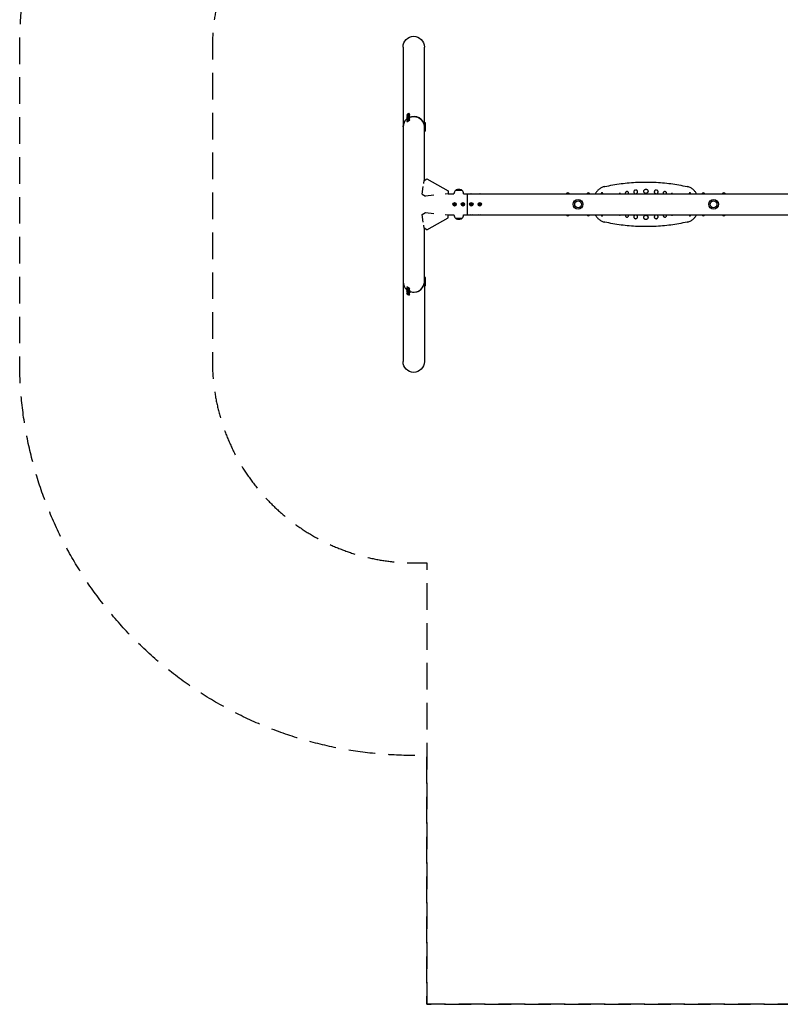
# Model space of a CAD drawing. Units: millimetres. Extents: x -3631 to 3631, y -3820 to 3820.
# Drawn here: x -3631 to 0, y -3820 to 882 of the extents above; entities that cross this region are included whole.
import ezdxf

# ---------------------------------------------------------------- set-up
doc = ezdxf.new("R2010")
doc.units = ezdxf.units.MM
doc.header["$LTSCALE"] = 20
doc.linetypes.add('HIDDEN', pattern=[9.525, 6.35, -3.175])
for name, color, linetype in [('2d', 230, 'Continuous'), ('ASTM-BufferZone', 240, 'HIDDEN'), ('ASTM-SafetyZone', 64, 'HIDDEN')]:
    doc.layers.add(name, color=color, linetype=linetype)

msp = doc.modelspace()

# ---------------------------------------------------------------- linework, layer by layer
at = {"layer": '2d'}
for p, q in [((-1800.8, 750.8), (-1800.8, -750.8)), ((-1699.2, 391.4), (-1699.2, 750.8)), ((-1783.5, 427.1), (-1781.4, 423.6)), ((-1780.8, 428.8), (-1779.4, 430.3)), ((-1779.4, 429), (-1780.8, 428.8)), ((-1779.4, 430.3), (-1776.4, 431.9)), ((-1776.4, 430.6), (-1779.4, 429)), ((-1779.4, 430.3), (-1778.6, 429.4)), ((-1776.4, 431.9), (-1775, 432.1)), ((-1775, 432.1), (-1776.4, 430.6)), ((-1776.4, 431.9), (-1776.2, 430.9)), ((-1772.3, 433.8), (-1770.2, 430.2)), ((-1772.3, 424.8), (-1770.2, 421.2)), ((-1768.2, 429.8), (-1768.9, 431)), ((-1783.5, 418.1), (-1781.4, 414.6)), ((-1783.5, 409.1), (-1781.4, 405.6)), ((-1783.5, 400.1), (-1781.4, 396.6)), ((-1782, 421.6), (-1782.7, 422.8)), ((-1782, 412.6), (-1782.7, 413.8)), ((-1782, 403.6), (-1782.7, 404.8)), ((-1782, 394.6), (-1782.7, 395.8)), ((-1780.8, 419.8), (-1779.4, 421.3)), ((-1779.4, 420), (-1780.8, 419.8)), ((-1780.8, 410.8), (-1779.4, 412.3)), ((-1779.4, 411), (-1780.8, 410.8)), ((-1780.8, 401.8), (-1779.4, 403.3)), ((-1779.4, 402), (-1780.8, 401.8)), ((-1779.4, 421.3), (-1776.4, 422.9)), ((-1776.4, 421.6), (-1779.4, 420)), ((-1779.4, 421.3), (-1778.6, 420.4)), ((-1779.4, 412.3), (-1776.4, 413.9)), ((-1776.4, 412.6), (-1779.4, 411)), ((-1779.4, 412.3), (-1778.6, 411.4)), ((-1779.4, 403.3), (-1776.4, 404.9)), ((-1776.4, 403.6), (-1779.4, 402)), ((-1779.4, 403.3), (-1778.6, 402.4)), ((-1776.4, 422.9), (-1775, 423.1)), ((-1775, 423.1), (-1776.4, 421.6)), ((-1776.4, 422.9), (-1776.2, 421.9)), ((-1776.4, 413.9), (-1775, 414.1)), ((-1775, 414.1), (-1776.4, 412.6)), ((-1776.4, 413.9), (-1776.2, 412.9)), ((-1776.4, 404.9), (-1775, 405.1)), ((-1775, 405.1), (-1776.4, 403.6)), ((-1776.4, 404.9), (-1776.2, 403.9)), ((-1772.3, 415.8), (-1770.2, 412.2)), ((-1772.3, 406.8), (-1770.2, 403.2)), ((-1768.2, 420.8), (-1768.9, 422)), ((-1768.2, 411.8), (-1768.9, 413)), ((-1768.2, 402.8), (-1768.9, 404)), ((-1699.8, 391.4), (-1698.4, 391.4)), ((-1699.8, 382.4), (-1698.4, 382.4)), ((-1698.4, 348.4), (-1698.4, 391.4)), ((-1694.2, 389.9), (-1698.4, 389.9)), ((-1694.2, 380.9), (-1698.4, 380.9)), ((-1694.2, 349.9), (-1694.2, 389.9)), ((-1699.8, 373.4), (-1698.4, 373.4)), ((-1699.8, 364.4), (-1698.4, 364.4)), ((-1699.2, 114.1), (-1699.2, 354.6)), ((-1699.2, 348.4), (-1698.4, 348.4)), ((-1694.2, 371.9), (-1698.4, 371.9)), ((-1694.2, 362.9), (-1698.4, 362.9)), ((-1694.2, 349.9), (-1698.4, 349.9)), ((-1701.9, 99.7), (-1699.7, 113.7)), ((-1699.7, 113.7), (-1687.5, 122.3)), ((-1687.5, 122.3), (-1584.8, 64.1)), ((-1710.2, 48.4), (-1704.2, 85.6)), ((-1710.2, 48.4), (-1693.3, 38.8)), ((-1586.3, 50.3), (-1599.3, 48.9)), ((-1584.8, 64.1), (-1586.3, 50.3)), ((-1586.2, 50.8), (-1558, 50.8)), ((-1549.4, 68.1), (-1551, 66.5)), ((-1519, 66.5), (-1551, 66.5)), ((-1551, 66.4), (-1551, 66.5)), ((-1520.6, 68.1), (-1519, 66.5)), ((-1519, 66.4), (-1519, 66.5)), ((-1512, 50.8), (1586.2, 50.8)), ((-1495, 50.8), (-1495, -50.8)), ((-855, 52), (-855, 50.8)), ((-848, 50.8), (-848, 52)), ((-435, 52), (-435, 50.8)), ((-428, 50.8), (-428, 52)), ((-1653.7, 43), (-1693.3, 38.8)), ((-1557.9, 1.7), (-1555, 3.3)), ((-1557.9, 1.7), (-1556.7, 1)), ((-1557.9, -1.7), (-1557.9, 1.7)), ((-1555, 1.9), (-1556.7, 1)), ((-1556.7, 1), (-1556.7, -1)), ((-1555, 3.3), (-1552.1, 1.7)), ((-1555, 3.3), (-1555, 1.9)), ((-1553.3, 1), (-1555, 1.9)), ((-1552.1, 1.7), (-1553.3, 1)), ((-1553.3, -1), (-1553.3, 1)), ((-1552.1, 1.7), (-1552.1, -1.7)), ((-1517.9, 1.7), (-1515, 3.3)), ((-1517.9, -1.7), (-1517.9, 1.7)), ((-1517.9, 1.7), (-1516.7, 1)), ((-1515, 1.9), (-1516.7, 1)), ((-1516.7, 1), (-1516.7, -1)), ((-1515, 3.3), (-1512.1, 1.7)), ((-1515, 3.3), (-1515, 1.9)), ((-1513.3, 1), (-1515, 1.9)), ((-1512.1, 1.7), (-1513.3, 1)), ((-1513.3, -1), (-1513.3, 1)), ((-1512.1, 1.7), (-1512.1, -1.7)), ((-1477.9, 1.7), (-1475, 3.3)), ((-1477.9, 1.7), (-1476.7, 1)), ((-1477.9, -1.7), (-1477.9, 1.7)), ((-1475, 1.9), (-1476.7, 1)), ((-1476.7, 1), (-1476.7, -1)), ((-1475, 3.3), (-1472.1, 1.7)), ((-1475, 3.3), (-1475, 1.9)), ((-1473.3, 1), (-1475, 1.9)), ((-1472.1, 1.7), (-1473.3, 1)), ((-1473.3, -1), (-1473.3, 1)), ((-1472.1, 1.7), (-1472.1, -1.7)), ((-1437.9, 1.7), (-1435, 3.3)), ((-1437.9, -1.7), (-1437.9, 1.7)), ((-1437.9, 1.7), (-1436.7, 1)), ((-1435, 1.9), (-1436.7, 1)), ((-1436.7, 1), (-1436.7, -1)), ((-1435, 3.3), (-1432.1, 1.7)), ((-1435, 3.3), (-1435, 1.9)), ((-1433.3, 1), (-1435, 1.9)), ((-1432.1, 1.7), (-1433.3, 1)), ((-1433.3, -1), (-1433.3, 1)), ((-1432.1, 1.7), (-1432.1, -1.7)), ((-1710.2, -48.4), (-1693.3, -38.8)), ((-1693.3, -38.8), (-1653.7, -43)), ((-1557.9, -1.7), (-1556.7, -1)), ((-1555, -3.4), (-1557.9, -1.7)), ((-1556.7, -1), (-1555, -1.9)), ((-1555, -1.9), (-1553.3, -1)), ((-1552.1, -1.7), (-1555, -3.4)), ((-1555, -3.4), (-1555, -1.9)), ((-1552.1, -1.7), (-1553.3, -1)), ((-1517.9, -1.7), (-1516.7, -1)), ((-1515, -3.4), (-1517.9, -1.7)), ((-1516.7, -1), (-1515, -1.9)), ((-1515, -1.9), (-1513.3, -1)), ((-1512.1, -1.7), (-1515, -3.4)), ((-1515, -3.4), (-1515, -1.9)), ((-1512.1, -1.7), (-1513.3, -1)), ((-1477.9, -1.7), (-1476.7, -1)), ((-1475, -3.4), (-1477.9, -1.7)), ((-1476.7, -1), (-1475, -1.9)), ((-1475, -1.9), (-1473.3, -1)), ((-1472.1, -1.7), (-1475, -3.4)), ((-1475, -3.4), (-1475, -1.9)), ((-1472.1, -1.7), (-1473.3, -1)), ((-1437.9, -1.7), (-1436.7, -1)), ((-1435, -3.4), (-1437.9, -1.7)), ((-1436.7, -1), (-1435, -1.9)), ((-1435, -1.9), (-1433.3, -1)), ((-1432.1, -1.7), (-1435, -3.4)), ((-1435, -3.4), (-1435, -1.9)), ((-1432.1, -1.7), (-1433.3, -1)), ((-1704.2, -85.6), (-1710.2, -48.4)), ((-1687.5, -122.3), (-1584.8, -64.1)), ((-1599.3, -48.9), (-1586.3, -50.3)), ((-1584.8, -64.1), (-1586.3, -50.3)), ((-1586.2, -50.8), (-1558, -50.8)), ((-1551, -66.4), (-1551, -66.5)), ((-1551, -66.5), (-1519, -66.5)), ((-1549.4, -68.1), (-1551, -66.5)), ((-1520.6, -68.1), (-1519, -66.5)), ((-1519, -66.4), (-1519, -66.5)), ((-1512, -50.8), (1175.9, -50.8)), ((-855, -50.8), (-855, -52)), ((-848, -52), (-848, -50.8)), ((-435, -50.8), (-435, -52)), ((-428, -52), (-428, -50.8)), ((-1699.7, -113.7), (-1701.9, -99.7)), ((-1687.5, -122.3), (-1699.7, -113.7)), ((-1699.2, -354.6), (-1699.2, -114.1)), ((-1699.8, -364.4), (-1698.4, -364.4)), ((-1699.8, -373.4), (-1698.4, -373.4)), ((-1699.2, -348.4), (-1698.4, -348.4)), ((-1698.4, -391.4), (-1698.4, -348.4)), ((-1694.2, -349.9), (-1698.4, -349.9)), ((-1694.2, -362.9), (-1698.4, -362.9)), ((-1694.2, -371.9), (-1698.4, -371.9)), ((-1694.2, -389.9), (-1694.2, -349.9)), ((-1783.5, -400.1), (-1781.4, -396.6)), ((-1783.5, -409.1), (-1781.4, -405.6)), ((-1783.5, -418.1), (-1781.4, -414.6)), ((-1782, -394.6), (-1782.7, -395.8)), ((-1782, -403.6), (-1782.7, -404.8)), ((-1782, -412.6), (-1782.7, -413.8)), ((-1782, -421.6), (-1782.7, -422.8)), ((-1779.4, -403.3), (-1780.8, -401.8)), ((-1780.8, -401.8), (-1779.4, -402)), ((-1779.4, -412.3), (-1780.8, -410.8)), ((-1780.8, -410.8), (-1779.4, -411)), ((-1779.4, -421.3), (-1780.8, -419.8)), ((-1780.8, -419.8), (-1779.4, -420)), ((-1779.4, -402), (-1776.4, -403.6)), ((-1779.4, -403.3), (-1778.6, -402.4)), ((-1776.4, -404.9), (-1779.4, -403.3)), ((-1779.4, -411), (-1776.4, -412.6)), ((-1779.4, -412.3), (-1778.6, -411.4)), ((-1776.4, -413.9), (-1779.4, -412.3)), ((-1779.4, -420), (-1776.4, -421.6)), ((-1779.4, -421.3), (-1778.6, -420.4)), ((-1776.4, -422.9), (-1779.4, -421.3)), ((-1776.4, -403.6), (-1775, -405.1)), ((-1776.4, -404.9), (-1776.2, -403.9)), ((-1775, -405.1), (-1776.4, -404.9)), ((-1776.4, -412.6), (-1775, -414.1)), ((-1776.4, -413.9), (-1776.2, -412.9)), ((-1775, -414.1), (-1776.4, -413.9)), ((-1776.4, -421.6), (-1775, -423.1)), ((-1776.4, -422.9), (-1776.2, -421.9)), ((-1775, -423.1), (-1776.4, -422.9)), ((-1772.3, -406.8), (-1770.2, -403.2)), ((-1772.3, -415.8), (-1770.2, -412.2)), ((-1772.3, -424.8), (-1770.2, -421.2)), ((-1768.2, -402.8), (-1768.9, -404)), ((-1768.2, -411.8), (-1768.9, -413)), ((-1768.2, -420.8), (-1768.9, -422)), ((-1699.8, -382.4), (-1698.4, -382.4)), ((-1699.8, -391.4), (-1698.4, -391.4)), ((-1699.2, -391.4), (-1699.2, -750.8)), ((-1694.2, -380.9), (-1698.4, -380.9)), ((-1694.2, -389.9), (-1698.4, -389.9)), ((-1783.5, -427.1), (-1781.4, -423.6)), ((-1779.4, -430.3), (-1780.8, -428.8)), ((-1780.8, -428.8), (-1779.4, -429)), ((-1779.4, -429), (-1776.4, -430.6)), ((-1779.4, -430.3), (-1778.6, -429.4)), ((-1776.4, -431.9), (-1779.4, -430.3)), ((-1776.4, -430.6), (-1775, -432.1)), ((-1776.4, -431.9), (-1776.2, -430.9)), ((-1775, -432.1), (-1776.4, -431.9)), ((-1772.3, -433.8), (-1770.2, -430.2)), ((-1768.2, -429.8), (-1768.9, -431))]:
    msp.add_line(p, q, dxfattribs=at)
for centre, radius in [((-1555, 0), 8), ((-1555, 0), 6.5), ((-1515, 0), 8), ((-1515, 0), 6.5), ((-1475, 0), 8), ((-1475, 0), 6.5), ((-1435, 0), 8), ((-1435, 0), 6.5), ((-965.5, 0), 23), ((-965.5, 0), 16), ((-318.5, 0), 23), ((-318.5, 0), 16)]:
    msp.add_circle(centre, radius, dxfattribs=at)
for centre, radius, start, end in [((-1535, 49.8), 23, 134.0792, 177.5912), ((-1545.2, 63.8), 6, 97.5952, 134.7661), ((-1535, -12.5), 83, 82.4048, 97.5952), ((-1524.8, 63.8), 6, 45.2339, 82.4048), ((-1535, 49.8), 23, 2.4088, 45.9208), ((-1014.5, 44), 10.3, 41.3909, 138.6091), ((-916.5, 44), 10.3, 41.3909, 138.6091), ((-851.5, 52), 3.5, 0, 180), ((-431.5, 52), 3.5, 0, 180), ((-367.5, 44), 10.3, 41.3909, 138.6091), ((-269.5, 44), 10.3, 41.3909, 138.6091), ((-1535, -49.8), 23, 182.4088, 225.9208), ((-1545.2, -63.8), 6, 225.2339, 262.4048), ((-1535, 12.5), 83, 262.4048, 277.5952), ((-1524.8, -63.8), 6, 277.5952, 314.7661), ((-1535, -49.8), 23, 314.0792, 357.5912), ((-1014.5, -44), 10.3, 221.3909, 318.6091), ((-916.5, -44), 10.3, 221.3909, 318.6091), ((-851.5, -52), 3.5, 180, 0), ((-431.5, -52), 3.5, 180, 0), ((-367.5, -44), 10.3, 221.3909, 318.6091), ((-269.5, -44), 10.3, 221.3909, 318.6091)]:
    msp.add_arc(centre, radius, start, end, dxfattribs=at)
at = {"layer": '2d', "extrusion": (0, 0, -1)}
for centre, major_axis, ratio, start_param, end_param in [((-1750, 750.8), (0, 52.1), 0.97437, -1.570796, 1.570796), ((-1750, 369.9), (-50.8, 0), 0.97437, 0, 0.872055), ((-1750, 369.9), (50.8, 0), 0.97437, -2.010942, -1.570796), ((-1750, 369.9), (50.8, 0), 0.97437, -1.570796, -0.070789), ((-1555, 48.3), (6.5, 0), 0.5, -2.275538, -2.043302), ((-1515, 48.3), (6.5, 0), 0.5, -1.09829, -0.866055), ((-1475, 48.3), (6.5, 0), 0.5, -2.275538, -0.866055), ((-1435, 48.3), (6.5, 0), 0.5, -2.275538, -0.866055), ((-1555, -48.3), (-6.5, 0), 0.5, -1.09829, -0.866055), ((-1515, -48.3), (-6.5, 0), 0.5, -2.275538, -2.043302), ((-1475, -48.3), (-6.5, 0), 0.5, -2.275538, -0.866055), ((-1435, -48.3), (-6.5, 0), 0.5, -2.275538, -0.866055), ((-1750, -750.8), (0, -52.1), 0.97437, -1.570796, 1.570796)]:
    msp.add_ellipse(centre, major_axis=major_axis, ratio=ratio, start_param=start_param, end_param=end_param, dxfattribs=at)
at = {"layer": '2d'}
for centre, major_axis, ratio, start_param, end_param in [((-1775.8, 426.9), (-6.88, -4.08), 0.194813, -0.622368, 3.763961), ((-1777.9, 430.4), (-5.59, -3.31), 0.194813, -4.827314, 1.455871), ((-1777.9, 421.4), (-5.59, -3.31), 0.194813, -4.827314, 1.455871), ((-1750, 369.9), (-50.8, 0), 0.97437, -0.872055, 0), ((-1775.8, 417.9), (-6.88, -4.08), 0.194813, -0.622368, 3.763961), ((-1775.8, 408.9), (-6.88, -4.08), 0.194813, -0.622368, 3.763961), ((-1775.8, 399.9), (-6.88, -4.08), 0.194813, -0.622368, 3.763961), ((-1777.9, 412.5), (-5.59, -3.31), 0.194813, -4.827314, 1.455871), ((-1777.9, 403.5), (-5.59, -3.31), 0.194813, -4.827314, 1.455871), ((-1750, 369.9), (50.8, 0), 0.97437, 0.070789, 2.010942), ((-1750, -369.9), (-50.8, 0), 0.97437, 0, 0.872055), ((-1750, -369.9), (50.8, 0), 0.97437, -2.010942, -0.070789), ((-1750, -369.9), (50.8, 0), 0.97437, -1.570796, -0.070789), ((-1775.8, -399.9), (6.88, -4.08), 0.194813, -0.622368, 3.763961), ((-1775.8, -408.9), (6.88, -4.08), 0.194813, -0.622368, 3.763961), ((-1775.8, -417.9), (6.88, -4.08), 0.194813, -0.622368, 3.763961), ((-1775.8, -426.9), (6.88, -4.08), 0.194813, -0.622368, 3.763961), ((-1777.9, -403.5), (5.59, -3.31), 0.194813, -4.59746354516931, 1.685721762010276), ((-1777.9, -412.5), (5.59, -3.31), 0.194813, -4.59746354516931, 1.685721762010276), ((-1777.9, -421.4), (5.59, -3.31), 0.194813, -4.59746354516931, 1.685721762010276), ((-1750, -369.9), (50.8, 0), 0.97437, -2.010942, -1.570796), ((-1777.9, -430.4), (5.59, -3.31), 0.194813, -4.59746354516931, 1.685721762010276)]:
    msp.add_ellipse(centre, major_axis=major_axis, ratio=ratio, start_param=start_param, end_param=end_param, dxfattribs=at)
for points, knots in [([(-837.6, 84.9), (-824.9, 87.8), (-812.1, 90.3), (-786.3, 94.9), (-773.3, 97), (-747.2, 100.5), (-734.1, 101.9), (-707.7, 104.2), (-694.5, 105.1), (-668, 106.3), (-654.8, 106.6), (-628.2, 106.6), (-615, 106.3), (-588.5, 105.1), (-575.3, 104.2), (-548.9, 101.9), (-535.8, 100.5), (-509.7, 97), (-496.7, 94.9), (-470.9, 90.3), (-458.1, 87.8), (-445.4, 84.9)], [0, 0, 0, 0, 39.562877, 39.562877, 79.125754, 79.125754, 118.688631, 118.688631, 158.251508, 158.251508, 197.814385, 197.814385, 237.377261, 237.377261, 276.940138, 276.940138, 316.503015, 316.503015, 356.065892, 356.065892, 395.628769, 395.628769, 395.628769, 395.628769]), ([(-837.6, 84.9), (-842.6, 83.8), (-847.4, 82.2), (-856.5, 77.9), (-860.9, 75.2), (-868.9, 69), (-872.5, 65.4), (-878.5, 58.2), (-881, 54.6), (-883.1, 50.8)], [0, 0, 0, 0, 14.310866, 14.310866, 28.621732, 28.621732, 42.932598, 42.932598, 55.088443, 55.088443, 55.088443, 55.088443]), ([(-765.9, 51.6), (-766.8, 51.6), (-767.8, 51.4), (-768.8, 50.9), (-768.9, 50.9), (-769.1, 50.8)], [0, 0, 0, 0, 2.883604, 2.883604, 3.318479, 3.318479, 3.318479, 3.318479]), ([(-762.7, 50.8), (-763, 51), (-763.4, 51.1), (-764.5, 51.5), (-765.2, 51.6), (-765.9, 51.6)], [41.366807, 41.366807, 41.366807, 41.366807, 42.631574, 42.631574, 44.746236, 44.746236, 44.746236, 44.746236]), ([(-731.9, 60.9), (-733, 60.9), (-734.1, 60.7), (-736, 59.9), (-736.9, 59.3), (-738.3, 57.9), (-738.8, 57.1), (-739.5, 55.6), (-739.7, 55), (-739.8, 54.1), (-739.9, 53.8), (-739.9, 53.3), (-739.9, 53.2), (-739.9, 52.8), (-739.9, 52.6), (-739.9, 52.2), (-739.8, 52), (-739.8, 51.5), (-739.7, 51.1), (-739.6, 50.8)], [0, 0, 0, 0, 3.230937, 3.230937, 6.377339, 6.377339, 9.251315, 9.251315, 11.235637, 11.235637, 12.039639, 12.039639, 12.576868, 12.576868, 13.091153, 13.091153, 13.784512, 13.784512, 14.789747, 14.789747, 14.789747, 14.789747]), ([(-724.2, 50.8), (-724.1, 51.1), (-724, 51.4), (-724, 52), (-723.9, 52.2), (-723.9, 52.6), (-723.9, 52.8), (-723.9, 53.2), (-723.9, 53.3), (-723.9, 53.8), (-724, 54), (-724.1, 54.9), (-724.3, 55.4), (-724.8, 56.7), (-725.2, 57.4), (-726.3, 58.7), (-727, 59.3), (-728.4, 60.2), (-729.1, 60.5), (-730.5, 60.9), (-731.2, 61), (-731.9, 60.9)], [35.648839, 35.648839, 35.648839, 35.648839, 36.62269, 36.62269, 37.356755, 37.356755, 37.874728, 37.874728, 38.401792, 38.401792, 39.154538, 39.154538, 40.971318, 40.971318, 43.359122, 43.359122, 46.012056, 46.012056, 48.32022, 48.32022, 50.462075, 50.462075, 50.462075, 50.462075]), ([(-690.5, 68.5), (-691.6, 68.5), (-692.8, 68.3), (-695, 67.4), (-696, 66.7), (-697.6, 65), (-698.3, 64.1), (-699, 62.4), (-699.2, 61.7), (-699.4, 60.4), (-699.4, 59.8), (-699.4, 58.6), (-699.3, 58), (-699, 56.7), (-698.7, 55.9), (-697.7, 54.1), (-696.9, 53.2), (-695.1, 51.8), (-694.2, 51.3), (-692.9, 50.9), (-692.7, 50.9), (-692.5, 50.8)], [0, 0, 0, 0, 3.590977, 3.590977, 7.154499, 7.154499, 10.532807, 10.532807, 12.71324, 12.71324, 14.463504, 14.463504, 16.283116, 16.283116, 18.740895, 18.740895, 22.314638, 22.314638, 25.561061, 25.561061, 26.232104, 26.232104, 26.232104, 26.232104]), ([(-688.4, 50.8), (-687.7, 51), (-687, 51.2), (-685.3, 52.1), (-684.4, 52.8), (-682.9, 54.5), (-682.4, 55.4), (-681.8, 57), (-681.6, 57.7), (-681.4, 58.9), (-681.4, 59.5), (-681.5, 60.7), (-681.6, 61.3), (-682, 62.8), (-682.3, 63.6), (-683.4, 65.3), (-684.3, 66.2), (-686, 67.4), (-686.9, 67.9), (-688.7, 68.4), (-689.6, 68.5), (-690.5, 68.5)], [30.41419, 30.41419, 30.41419, 30.41419, 32.565533, 32.565533, 36.113302, 36.113302, 39.218072, 39.218072, 41.297849, 41.297849, 43.033131, 43.033131, 44.905601, 44.905601, 47.532414, 47.532414, 51.110804, 51.110804, 53.99215, 53.99215, 56.679377, 56.679377, 56.679377, 56.679377]), ([(-641.5, 72.3), (-642.8, 72.3), (-644.1, 72), (-646.6, 71), (-647.7, 70.2), (-649.5, 68.4), (-650.2, 67.4), (-651, 65.5), (-651.2, 64.7), (-651.5, 63.2), (-651.5, 62.6), (-651.5, 61.3), (-651.4, 60.6), (-651, 59.1), (-650.7, 58.2), (-649.6, 56.2), (-648.7, 55.2), (-646.7, 53.7), (-645.7, 53.1), (-643.3, 52.3), (-642, 52.2), (-639.5, 52.4), (-638.2, 52.7), (-635.8, 53.9), (-634.8, 54.7), (-633.2, 56.6), (-632.6, 57.6), (-631.9, 59.4), (-631.7, 60.1), (-631.5, 61.5), (-631.5, 62.2), (-631.6, 63.5), (-631.7, 64.2), (-632.1, 65.8), (-632.5, 66.7), (-633.7, 68.7), (-634.6, 69.6), (-636.6, 71), (-637.6, 71.5), (-639.5, 72.1), (-640.5, 72.3), (-641.5, 72.3)], [0, 0, 0, 0, 3.982686, 3.982686, 7.926846, 7.926846, 11.683755, 11.683755, 14.112977, 14.112977, 16.064764, 16.064764, 18.094304, 18.094304, 20.834088, 20.834088, 24.820829, 24.820829, 28.43818, 28.43818, 32.24604, 32.24604, 36.2139, 36.2139, 40.14622, 40.14622, 43.592607, 43.592607, 45.904459, 45.904459, 47.836068, 47.836068, 49.923161, 49.923161, 52.854699, 52.854699, 56.850491, 56.850491, 60.045191, 60.045191, 63.024518, 63.024518, 63.024518, 63.024518]), ([(-592.6, 68.5), (-593.7, 68.5), (-594.9, 68.3), (-597.1, 67.4), (-598.1, 66.7), (-599.7, 65.1), (-600.3, 64.3), (-601.2, 62.3), (-601.5, 61.2), (-601.6, 58.9), (-601.5, 57.8), (-600.8, 55.6), (-600.2, 54.6), (-598.7, 52.8), (-597.7, 52.1), (-596, 51.2), (-595.3, 51), (-594.6, 50.8)], [0, 0, 0, 0, 3.542486, 3.542486, 7.10606, 7.10606, 10.316013, 10.316013, 13.693003, 13.693003, 17.053283, 17.053283, 20.538127, 20.538127, 24.12648, 24.12648, 26.287038, 26.287038, 26.287038, 26.287038]), ([(-590.5, 50.8), (-590.3, 50.9), (-590.1, 50.9), (-588.7, 51.4), (-587.7, 51.9), (-585.9, 53.4), (-585.2, 54.2), (-584.2, 56.2), (-583.8, 57.2), (-583.5, 59.5), (-583.6, 60.6), (-584.1, 62.8), (-584.6, 63.8), (-586, 65.7), (-586.8, 66.6), (-588.9, 67.8), (-590, 68.2), (-591.6, 68.5), (-592.1, 68.5), (-592.6, 68.5)], [30.469666, 30.469666, 30.469666, 30.469666, 31.180546, 31.180546, 34.749171, 34.749171, 37.961646, 37.961646, 41.350155, 41.350155, 44.697902, 44.697902, 48.153794, 48.153794, 51.748456, 51.748456, 55.262261, 55.262261, 56.713326, 56.713326, 56.713326, 56.713326]), ([(-551.1, 60.9), (-552.1, 61), (-553.2, 60.7), (-555.1, 59.9), (-556, 59.4), (-557.4, 57.9), (-558, 57.1), (-558.8, 55.4), (-559, 54.4), (-559.1, 52.5), (-559, 51.6), (-558.8, 50.8)], [0, 0, 0, 0, 3.171413, 3.171413, 6.350169, 6.350169, 9.201227, 9.201227, 12.192619, 12.192619, 14.838616, 14.838616, 14.838616, 14.838616]), ([(-543.4, 50.8), (-543.3, 51.2), (-543.2, 51.5), (-543.1, 52.9), (-543.1, 53.9), (-543.6, 55.8), (-544, 56.8), (-545.2, 58.5), (-546, 59.2), (-547.8, 60.3), (-548.8, 60.7), (-550.2, 60.9), (-550.6, 60.9), (-551.1, 60.9)], [35.710387, 35.710387, 35.710387, 35.710387, 36.840911, 36.840911, 39.806649, 39.806649, 42.879089, 42.879089, 46.090052, 46.090052, 49.234536, 49.234536, 50.510707, 50.510707, 50.510707, 50.510707]), ([(-517.1, 51.6), (-518, 51.6), (-519, 51.4), (-520, 51), (-520.2, 50.9), (-520.3, 50.8)], [0, 0, 0, 0, 2.830328, 2.830328, 3.38281, 3.38281, 3.38281, 3.38281]), ([(-514, 50.8), (-514.6, 51.1), (-515.3, 51.4), (-516.4, 51.5), (-516.7, 51.6), (-517.1, 51.6)], [41.472296, 41.472296, 41.472296, 41.472296, 43.66855, 43.66855, 44.789028, 44.789028, 44.789028, 44.789028]), ([(-400, 50.8), (-402, 54.6), (-404.5, 58.2), (-410.5, 65.4), (-414.1, 69), (-422.1, 75.2), (-426.5, 77.9), (-435.6, 82.2), (-440.4, 83.8), (-445.4, 84.9)], [16.465888, 16.465888, 16.465888, 16.465888, 28.621732, 28.621732, 42.932598, 42.932598, 57.243464, 57.243464, 71.554331, 71.554331, 71.554331, 71.554331]), ([(-883.1, -50.8), (-881, -54.6), (-878.5, -58.2), (-872.5, -65.4), (-868.9, -69), (-860.9, -75.2), (-856.5, -77.9), (-847.4, -82.2), (-842.6, -83.8), (-837.6, -84.9)], [16.465888, 16.465888, 16.465888, 16.465888, 28.621732, 28.621732, 42.932598, 42.932598, 57.243464, 57.243464, 71.554331, 71.554331, 71.554331, 71.554331]), ([(-445.4, -84.9), (-458.1, -87.8), (-470.9, -90.3), (-496.7, -94.9), (-509.7, -97), (-535.8, -100.5), (-548.9, -101.9), (-575.3, -104.2), (-588.5, -105.1), (-615, -106.3), (-628.2, -106.6), (-654.8, -106.6), (-668, -106.3), (-694.5, -105.1), (-707.7, -104.2), (-734.1, -101.9), (-747.2, -100.5), (-773.3, -97), (-786.3, -94.9), (-812.1, -90.3), (-824.9, -87.8), (-837.6, -84.9)], [0, 0, 0, 0, 39.562877, 39.562877, 79.125754, 79.125754, 118.688631, 118.688631, 158.251508, 158.251508, 197.814385, 197.814385, 237.377261, 237.377261, 276.940138, 276.940138, 316.503015, 316.503015, 356.065892, 356.065892, 395.628769, 395.628769, 395.628769, 395.628769]), ([(-769.1, -50.8), (-768.6, -51), (-768.2, -51.2), (-766.9, -51.5), (-766, -51.6), (-764.2, -51.4), (-763.4, -51.2), (-762.7, -50.8)], [19.059632, 19.059632, 19.059632, 19.059632, 20.464385, 20.464385, 23.205637, 23.205637, 25.761726, 25.761726, 25.761726, 25.761726]), ([(-739.6, -50.8), (-739.7, -51), (-739.7, -51.3), (-739.8, -51.8), (-739.8, -52), (-739.9, -52.5), (-739.9, -52.7), (-739.9, -53), (-739.9, -53.2), (-739.9, -53.6), (-739.8, -53.8), (-739.7, -54.5), (-739.6, -55), (-739.3, -56.1), (-739, -56.7), (-738.2, -58), (-737.6, -58.6), (-736.2, -59.8), (-735.4, -60.2), (-733.5, -60.8), (-732.5, -61), (-730.5, -60.9), (-729.4, -60.6), (-727.5, -59.7), (-726.7, -59.1), (-725.4, -57.7), (-724.9, -56.8), (-724.3, -55.4), (-724.1, -54.9), (-724, -54), (-723.9, -53.8), (-723.9, -53.4), (-723.9, -53.2), (-723.9, -52.8), (-723.9, -52.7), (-723.9, -52.2), (-724, -52), (-724, -51.4), (-724.1, -51.1), (-724.2, -50.8)], [10.452816, 10.452816, 10.452816, 10.452816, 11.182674, 11.182674, 11.99136, 11.99136, 12.529669, 12.529669, 13.043438, 13.043438, 13.733727, 13.733727, 15.228487, 15.228487, 17.193401, 17.193401, 19.785578, 19.785578, 22.618833, 22.618833, 25.658879, 25.658879, 28.838669, 28.838669, 31.925467, 31.925467, 34.782804, 34.782804, 36.537253, 36.537253, 37.297812, 37.297812, 37.826569, 37.826569, 38.349218, 38.349218, 39.080399, 39.080399, 40.061462, 40.061462, 40.061462, 40.061462]), ([(-692.5, -50.8), (-693, -50.9), (-693.4, -51.1), (-695, -51.7), (-696, -52.4), (-697.6, -54), (-698.2, -54.9), (-699, -56.6), (-699.2, -57.3), (-699.4, -58.6), (-699.4, -59.2), (-699.4, -60.4), (-699.3, -61), (-699, -62.4), (-698.7, -63.2), (-697.7, -64.9), (-697, -65.8), (-695.2, -67.3), (-694.2, -67.8), (-692.1, -68.5), (-690.9, -68.6), (-688.6, -68.4), (-687.4, -68.1), (-685.3, -67), (-684.4, -66.3), (-683, -64.6), (-682.4, -63.8), (-681.8, -62.1), (-681.6, -61.5), (-681.4, -60.2), (-681.4, -59.6), (-681.5, -58.4), (-681.6, -57.8), (-682, -56.4), (-682.3, -55.6), (-683.4, -53.8), (-684.2, -52.9), (-686, -51.7), (-686.9, -51.2), (-688, -50.9), (-688.2, -50.8), (-688.4, -50.8)], [2.112222, 2.112222, 2.112222, 2.112222, 3.594769, 3.594769, 7.132539, 7.132539, 10.495426, 10.495426, 12.668689, 12.668689, 14.417485, 14.417485, 16.240134, 16.240134, 18.707812, 18.707812, 22.311088, 22.311088, 25.582299, 25.582299, 29.018384, 29.018384, 32.580323, 32.580323, 36.106523, 36.106523, 39.206463, 39.206463, 41.284977, 41.284977, 43.020153, 43.020153, 44.893407, 44.893407, 47.523372, 47.523372, 51.123225, 51.123225, 53.999667, 53.999667, 54.612658, 54.612658, 54.612658, 54.612658]), ([(-641.5, -52.3), (-642.8, -52.3), (-644.1, -52.5), (-646.6, -53.5), (-647.7, -54.3), (-649.5, -56.1), (-650.2, -57.1), (-651, -59), (-651.2, -59.8), (-651.5, -61.2), (-651.5, -61.9), (-651.5, -63.2), (-651.4, -63.9), (-651, -65.4), (-650.7, -66.3), (-649.6, -68.3), (-648.7, -69.3), (-646.7, -70.9), (-645.7, -71.4), (-643.3, -72.2), (-642, -72.3), (-639.5, -72.1), (-638.2, -71.8), (-635.8, -70.6), (-634.8, -69.8), (-633.2, -67.9), (-632.6, -66.9), (-631.9, -65.1), (-631.7, -64.4), (-631.5, -63), (-631.5, -62.3), (-631.6, -61), (-631.7, -60.3), (-632.1, -58.7), (-632.5, -57.8), (-633.7, -55.8), (-634.6, -54.9), (-636.6, -53.5), (-637.6, -53), (-639.5, -52.4), (-640.5, -52.3), (-641.5, -52.3)], [0, 0, 0, 0, 3.990511, 3.990511, 7.932092, 7.932092, 11.67606, 11.67606, 14.099175, 14.099175, 16.049684, 16.049684, 18.081835, 18.081835, 20.829928, 20.829928, 24.822609, 24.822609, 28.443641, 28.443641, 32.247785, 32.247785, 36.211194, 36.211194, 40.147648, 40.147648, 43.604366, 43.604366, 45.920987, 45.920987, 47.853298, 47.853298, 49.937516, 49.937516, 52.860778, 52.860778, 56.851489, 56.851489, 60.046366, 60.046366, 63.025364, 63.025364, 63.025364, 63.025364]), ([(-594.6, -50.8), (-595.1, -50.9), (-595.6, -51.1), (-597.1, -51.7), (-598.1, -52.4), (-599.7, -54), (-600.3, -54.9), (-601.2, -56.9), (-601.5, -58), (-601.6, -60.2), (-601.5, -61.4), (-600.7, -63.5), (-600.1, -64.5), (-598.6, -66.3), (-597.7, -67.1), (-595.6, -68.1), (-594.4, -68.4), (-592.1, -68.6), (-590.9, -68.5), (-588.7, -67.7), (-587.6, -67.1), (-585.9, -65.7), (-585.2, -64.8), (-584.2, -62.9), (-583.8, -61.8), (-583.5, -59.6), (-583.6, -58.4), (-584.1, -56.3), (-584.6, -55.2), (-586, -53.3), (-586.9, -52.5), (-588.7, -51.4), (-589.6, -51), (-590.5, -50.8)], [2.071161, 2.071161, 2.071161, 2.071161, 3.548596, 3.548596, 7.133685, 7.133685, 10.36414, 10.36414, 13.74556, 13.74556, 17.103344, 17.103344, 20.578086, 20.578086, 24.144179, 24.144179, 27.635542, 27.635542, 31.168116, 31.168116, 34.747816, 34.747816, 37.985607, 37.985607, 41.394631, 41.394631, 44.738382, 44.738382, 48.168069, 48.168069, 51.73404, 51.73404, 54.606144, 54.606144, 54.606144, 54.606144]), ([(-558.8, -50.8), (-559, -51.4), (-559.1, -52), (-559.1, -53.6), (-559, -54.6), (-558.3, -56.5), (-557.8, -57.4), (-556.5, -59), (-555.6, -59.6), (-553.7, -60.6), (-552.7, -60.8), (-550.7, -61), (-549.6, -60.9), (-547.6, -60.2), (-546.7, -59.7), (-545.1, -58.4), (-544.5, -57.6), (-543.6, -55.9), (-543.3, -54.9), (-543.1, -52.9), (-543.1, -52), (-543.4, -50.9), (-543.4, -50.9), (-543.4, -50.8)], [10.415021, 10.415021, 10.415021, 10.415021, 12.268976, 12.268976, 15.244258, 15.244258, 18.324944, 18.324944, 21.496291, 21.496291, 24.607492, 24.607492, 27.768207, 27.768207, 30.97563, 30.97563, 33.869703, 33.869703, 36.895002, 36.895002, 39.855782, 39.855782, 40.056283, 40.056283, 40.056283, 40.056283]), ([(-520.3, -50.8), (-520.3, -50.8), (-520.3, -50.8), (-519.5, -51.2), (-518.6, -51.5), (-516.7, -51.6), (-515.8, -51.5), (-514.6, -51.1), (-514.3, -51), (-514, -50.8)], [19.009908, 19.009908, 19.009908, 19.009908, 19.054339, 19.054339, 21.82052, 21.82052, 24.640467, 24.640467, 25.711423, 25.711423, 25.711423, 25.711423]), ([(-445.4, -84.9), (-440.4, -83.8), (-435.6, -82.2), (-426.5, -77.9), (-422.1, -75.2), (-414.1, -69), (-410.5, -65.4), (-404.5, -58.2), (-402, -54.6), (-400, -50.8)], [0, 0, 0, 0, 14.310877, 14.310877, 28.621753, 28.621753, 42.93263, 42.93263, 55.087878, 55.087878, 55.087878, 55.087878])]:
    msp.add_open_spline(points, degree=3, knots=knots, dxfattribs=at)
at = {"layer": 'ASTM-BufferZone', "flags": 128}
msp.add_lwpolyline([(2711, 750.8, 0.414214), (1750, 1711.8), (1687.5, 1711.8), (1687.5, 3820), (-1687.5, 3820), (-1687.5, 1711.8), (-1750, 1711.8, 0.414214), (-2711, 750.8), (-2711, -750.8, 0.414214), (-1750, -1711.8), (-1687.5, -1711.8), (-1687.5, -3820), (1687.5, -3820), (1687.5, -1711.8), (1750, -1711.8, 0.414214), (2711, -750.8)], format="xyb", close=True, dxfattribs=at)
at = {"layer": 'ASTM-SafetyZone', "flags": 128}
msp.add_lwpolyline([(-1687.5, 3820), (1687.5, 3820), (1687.5, 2631.8), (1750, 2631.8, -0.414214), (3631, 750.8), (3631, -750.8, -0.414214), (1750, -2631.8), (1687.5, -2631.8), (1687.5, -3820), (-1687.5, -3820), (-1687.5, -2631.8), (-1750, -2631.8, -0.414214), (-3631, -750.8), (-3631, 750.8, -0.414214), (-1750, 2631.8), (-1687.5, 2631.8)], format="xyb", close=True, dxfattribs=at)

doc.saveas('drawing.dxf')
